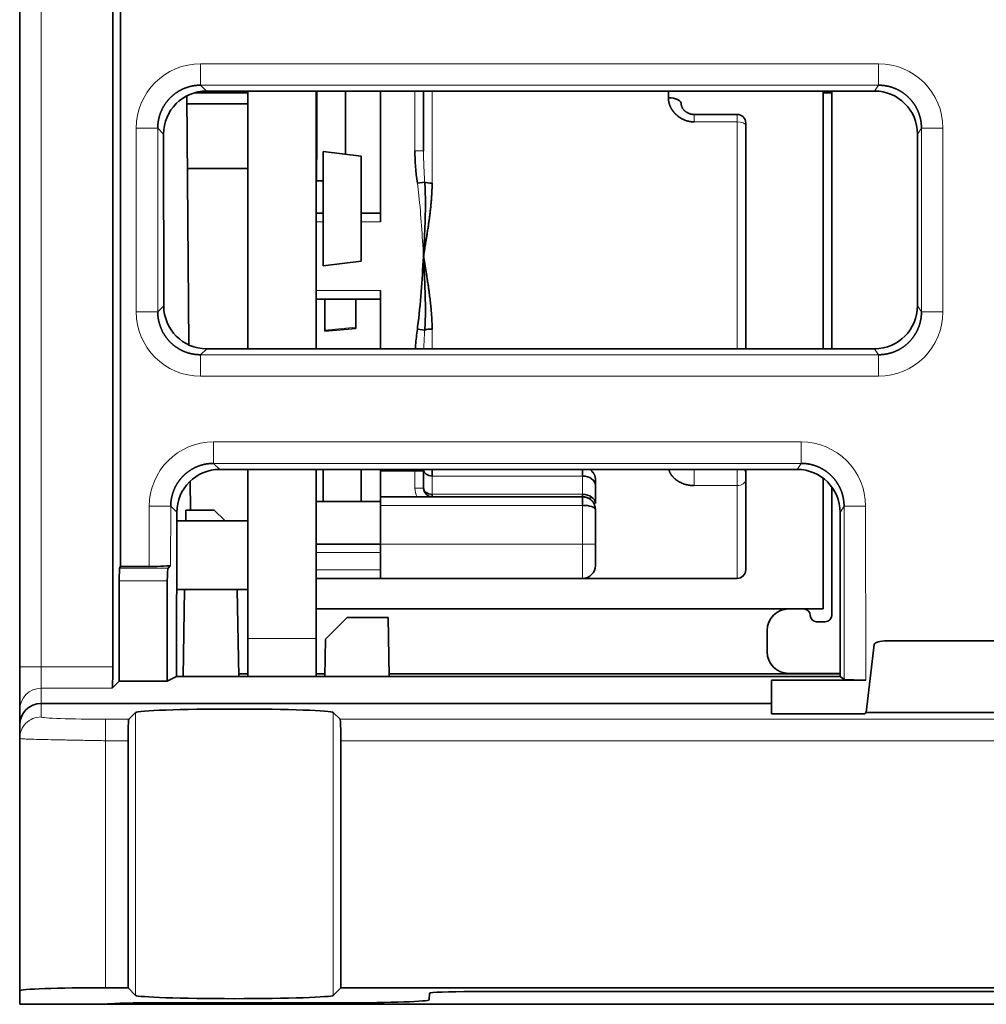
# Model space of a CAD drawing. Units: millimetres. Extents: x 148 to 824, y 28 to 576.
# Drawn here: x 357 to 380, y 448 to 471 of the extents above; entities that cross this region are included whole.
import ezdxf

# ---------------------------------------------------------------- set-up
doc = ezdxf.new("R2010")
doc.units = ezdxf.units.MM
doc.layers.add('1', color=7, linetype='Continuous', true_color=0xffffff)

msp = doc.modelspace()

# ---------------------------------------------------------------- linework, layer by layer
at = {"layer": '1', "color": 18, "linetype": 'Continuous', "lineweight": 35}
for p, q in [((357.38, 455.691), (357.38, 497.768)), ((359.546, 455.691), (359.546, 497.768)), ((359.724, 458.026), (359.724, 489.291)), ((362.69, 469.046), (361.445, 469.046)), ((361.729, 469.087), (377.28, 469.087)), ((362.69, 469.087), (362.69, 463.092)), ((364.28, 469.087), (364.28, 463.092)), ((364.3, 469.087), (364.3, 467.497)), ((364.96, 467.614), (364.96, 469.087)), ((365.78, 469.087), (365.78, 466.047)), ((366.78, 469.087), (366.78, 467.697)), ((372.48, 468.932), (372.48, 469.087)), ((376.08, 463.092), (376.08, 469.087)), ((376.28, 469.046), (376.08, 469.046)), ((376.28, 463.092), (376.28, 469.087)), ((361.318, 463.181), (361.268, 468.974)), ((362.69, 468.787), (361.269, 468.787)), ((374.08, 468.544), (373.08, 468.544)), ((374.28, 468.286), (374.28, 468.344)), ((360.733, 464.09), (360.731, 468.088)), ((374.28, 463.092), (374.28, 468.286)), ((378.279, 468.087), (378.278, 464.091)), ((364.445, 467.678), (364.445, 465.017)), ((365.328, 467.569), (364.445, 467.678)), ((364.285, 467.497), (364.285, 467.002)), ((364.3, 467.497), (364.285, 467.497)), ((365.328, 465.126), (365.328, 467.569)), ((361.282, 467.287), (362.69, 467.287)), ((364.285, 467.002), (364.445, 467.002)), ((366.636, 466.944), (366.808, 466.968)), ((364.445, 466.247), (364.28, 466.247)), ((365.78, 466.247), (365.328, 466.247)), ((364.445, 465.017), (365.328, 465.126)), ((366.782, 465.287), (366.786, 465.287)), ((365.78, 464.447), (365.78, 463.091)), ((364.28, 464.247), (365.78, 464.247)), ((364.48, 464.247), (364.48, 463.527)), ((365.202, 463.591), (365.202, 464.247)), ((364.48, 463.497), (365.202, 463.561)), ((366.808, 463.527), (366.636, 463.55)), ((377.279, 463.091), (361.732, 463.091)), ((362.035, 460.283), (375.477, 460.283)), ((362.69, 460.283), (362.69, 456.347)), ((364.28, 460.283), (364.28, 456.347)), ((364.445, 460.283), (364.445, 459.537)), ((365.328, 459.537), (365.328, 460.283)), ((365.78, 460.283), (365.78, 460.247)), ((365.78, 460.247), (365.78, 459.647)), ((366.58, 460.247), (365.78, 460.247)), ((366.58, 460.283), (366.58, 460.247)), ((366.78, 460.247), (366.58, 460.247)), ((366.78, 460.283), (366.78, 460.247)), ((366.78, 460.247), (366.78, 459.847)), ((366.98, 460.283), (366.98, 460.129)), ((370.48, 460.129), (370.48, 460.283)), ((370.78, 460.066), (370.78, 459.913)), ((374.28, 460.202), (374.28, 460.283)), ((374.28, 460.049), (374.28, 460.203)), ((376.08, 457.037), (376.08, 460.08)), ((361.352, 459.337), (361.346, 460.007)), ((370.78, 459.488), (370.78, 459.913)), ((374.28, 457.947), (374.28, 460.049)), ((376.28, 456.887), (376.28, 459.878)), ((365.78, 459.647), (365.78, 459.447)), ((365.78, 459.647), (370.48, 459.647)), ((366.98, 459.704), (366.98, 459.647)), ((370.48, 459.647), (370.48, 459.704)), ((370.48, 459.647), (370.48, 459.447)), ((365.78, 459.537), (364.28, 459.537)), ((365.78, 459.447), (365.78, 458.547)), ((361.033, 455.466), (361.037, 459.285)), ((361.249, 459.337), (361.245, 459.087)), ((361.91, 459.337), (361.249, 459.337)), ((362.164, 459.087), (361.91, 459.337)), ((370.78, 458.547), (370.78, 459.347)), ((376.475, 459.284), (376.478, 455.466)), ((362.689, 459.087), (361.036, 459.087)), ((365.78, 458.547), (364.28, 458.547)), ((365.78, 457.747), (365.78, 458.547)), ((370.78, 458.047), (370.78, 458.547)), ((359.724, 458.026), (359.706, 457.989)), ((360.394, 458.026), (359.724, 458.026)), ((360.893, 458.051), (360.832, 457.989)), ((359.698, 455.356), (359.698, 457.69)), ((360.813, 455.356), (360.816, 457.69)), ((364.28, 457.747), (365.78, 457.747)), ((365.78, 457.747), (370.48, 457.747)), ((370.48, 457.747), (374.08, 457.747)), ((361.035, 457.487), (362.689, 457.487)), ((361.217, 457.487), (361.182, 455.466)), ((362.477, 455.466), (362.442, 457.487)), ((364.28, 457.037), (375.28, 457.037)), ((375.63, 457.037), (375.28, 457.037)), ((375.63, 457.037), (376.08, 457.037)), ((365.006, 456.837), (364.497, 456.337)), ((365.953, 456.837), (365.006, 456.837)), ((365.977, 455.466), (365.953, 456.837)), ((376.13, 456.737), (375.93, 456.737)), ((374.78, 456.537), (374.78, 456.037)), ((362.69, 456.347), (362.69, 455.466)), ((364.28, 456.347), (364.28, 455.466)), ((364.497, 456.337), (364.482, 455.466)), ((377.08, 454.628), (377.267, 456.209)), ((377.567, 456.296), (382.192, 456.296)), ((357.38, 455.691), (357.38, 454.691)), ((362.69, 455.525), (362.477, 455.525)), ((364.483, 455.525), (364.28, 455.525)), ((376.477, 455.525), (365.976, 455.525)), ((376.478, 455.537), (375.28, 455.537)), ((359.533, 455.191), (359.698, 455.356)), ((360.813, 455.356), (359.698, 455.356)), ((360.813, 455.356), (361.033, 455.466)), ((376.478, 455.466), (361.033, 455.466)), ((374.88, 455.382), (377.072, 455.382)), ((374.88, 454.837), (374.88, 455.382)), ((376.478, 455.466), (376.573, 455.394)), ((357.88, 454.837), (374.88, 454.837)), ((374.877, 454.593), (374.88, 454.837)), ((357.38, 454.338), (357.38, 454.691)), ((359.92, 454.47), (360.079, 454.63)), ((364.679, 454.63), (364.838, 454.47)), ((377.045, 454.593), (374.877, 454.593)), ((377.08, 454.628), (377.045, 454.593)), ((377.08, 454.628), (382.68, 454.628)), ((357.38, 454.023), (357.38, 454.338)), ((357.38, 454.023), (357.38, 448.152)), ((359.903, 448.222), (359.903, 453.97)), ((364.855, 453.97), (364.855, 448.222)), ((357.38, 447.837), (357.38, 448.152)), ((359.38, 448.222), (359.903, 448.222)), ((359.903, 448.222), (360.079, 448.045)), ((364.679, 448.045), (364.855, 448.222)), ((364.855, 448.222), (394.904, 448.222)), ((366.919, 448.098), (366.911, 447.941)), ((391.839, 448.133), (367.92, 448.133)), ((357.38, 447.837), (359.406, 447.837)), ((360.404, 447.837), (359.406, 447.837)), ((360.404, 447.837), (399.355, 447.837)), ((360.404, 447.836), (364.909, 447.836)), ((364.91, 447.871), (360.406, 447.871))]:
    msp.add_line(p, q, dxfattribs=at)
at = {"layer": '1', "color": 8, "linetype": 'Continuous', "lineweight": 18}
for p, q in [((357.88, 497.768), (357.88, 455.691)), ((361.592, 469.723), (377.372, 469.723)), ((361.592, 469.723), (361.592, 469.224)), ((377.372, 469.723), (377.372, 469.224)), ((361.592, 469.224), (361.729, 469.087)), ((377.372, 469.224), (361.592, 469.224)), ((366.58, 467.697), (366.58, 469.087)), ((366.98, 469.087), (366.98, 466.946)), ((377.28, 469.087), (377.372, 469.224)), ((373.08, 468.544), (373.08, 468.369)), ((374.08, 468.369), (374.08, 468.544)), ((374.08, 468.369), (373.08, 468.369)), ((374.08, 463.092), (374.08, 468.369)), ((360.094, 463.95), (360.094, 468.225)), ((360.094, 468.225), (360.593, 468.225)), ((360.731, 468.088), (360.593, 468.225)), ((360.593, 468.225), (360.593, 463.95)), ((378.37, 468.224), (378.279, 468.087)), ((378.37, 463.952), (378.37, 468.224)), ((378.37, 468.224), (378.87, 468.224)), ((378.87, 468.224), (378.87, 463.952)), ((366.78, 467.697), (366.58, 467.697)), ((364.445, 466.047), (364.28, 466.047)), ((365.78, 466.047), (365.328, 466.047)), ((364.28, 464.447), (365.78, 464.447)), ((360.593, 463.95), (360.733, 464.09)), ((378.278, 464.091), (378.37, 463.952)), ((360.094, 463.95), (360.593, 463.95)), ((378.37, 463.952), (378.87, 463.952)), ((365.202, 463.591), (364.48, 463.527)), ((366.98, 463.549), (366.98, 463.091)), ((361.732, 463.091), (361.592, 462.952)), ((377.372, 462.952), (377.279, 463.091)), ((361.592, 462.952), (377.372, 462.952)), ((361.592, 462.952), (361.592, 462.452)), ((377.372, 462.952), (377.372, 462.452)), ((377.372, 462.452), (361.592, 462.452)), ((361.894, 460.923), (375.571, 460.923)), ((361.894, 460.424), (361.894, 460.923)), ((375.571, 460.424), (375.571, 460.923)), ((361.894, 460.424), (362.035, 460.283)), ((375.571, 460.424), (361.894, 460.424)), ((375.477, 460.283), (375.571, 460.424)), ((366.58, 459.847), (366.58, 460.247)), ((370.48, 460.129), (366.98, 460.129)), ((366.98, 460.129), (366.98, 459.704)), ((370.48, 459.704), (370.48, 460.129)), ((373.08, 459.907), (373.08, 460.283)), ((374.08, 459.907), (374.08, 460.283)), ((366.78, 459.847), (366.58, 459.847)), ((374.08, 459.907), (373.08, 459.907)), ((374.08, 457.747), (374.08, 459.907)), ((366.98, 459.704), (370.48, 459.704)), ((360.394, 458.026), (360.396, 459.427)), ((360.895, 459.427), (360.396, 459.427)), ((360.895, 459.427), (360.893, 458.051)), ((361.037, 459.285), (360.895, 459.427)), ((370.48, 459.447), (365.78, 459.447)), ((370.48, 458.547), (370.48, 459.447)), ((376.569, 459.425), (376.475, 459.284)), ((376.573, 455.394), (376.569, 459.425)), ((376.569, 459.425), (377.069, 459.425)), ((377.069, 459.425), (377.072, 455.382)), ((365.78, 458.547), (370.48, 458.547)), ((370.48, 457.747), (370.48, 458.547)), ((370.78, 458.547), (370.48, 458.547)), ((365.78, 458.347), (364.28, 458.347)), ((359.706, 457.989), (360.832, 457.989)), ((364.28, 457.947), (365.78, 457.947)), ((360.816, 457.69), (359.698, 457.69)), ((364.28, 456.347), (362.69, 456.347)), ((357.88, 455.691), (357.38, 455.691)), ((357.88, 455.691), (359.546, 455.691)), ((357.88, 455.691), (357.88, 455.191)), ((359.533, 455.191), (357.88, 455.191)), ((357.88, 455.191), (357.88, 454.837)), ((357.88, 454.837), (357.88, 454.522)), ((360.079, 448.045), (360.079, 454.63)), ((364.679, 448.045), (364.679, 454.63)), ((359.38, 454.47), (359.38, 453.97)), ((359.38, 454.47), (359.92, 454.47)), ((364.838, 454.47), (394.921, 454.47)), ((359.903, 453.97), (359.38, 453.97)), ((359.38, 448.222), (359.38, 453.97)), ((394.904, 453.97), (364.855, 453.97)), ((360.406, 447.871), (360.404, 447.837))]:
    msp.add_line(p, q, dxfattribs=at)
at = {"layer": '1', "color": 18, "linetype": 'Continuous', "lineweight": 35}
for centre, radius, start, end in [((374.08, 468.344), 0.2, 0, 90), ((366.98, 459.847), 0.2, 180, 270), ((370.48, 458.047), 0.3, 270, 0), ((374.08, 457.947), 0.2, 270, 0), ((375.28, 456.537), 0.5, 90, 180), ((375.63, 456.887), 0.15, 0, 90), ((375.93, 456.887), 0.15, 180, 270), ((376.13, 456.887), 0.15, 270, 0), ((375.28, 456.037), 0.5, 180, 270)]:
    msp.add_arc(centre, radius, start, end, dxfattribs=at)
at = {"layer": '1', "color": 8, "linetype": 'Continuous', "lineweight": 18}
msp.add_arc((366.98, 459.847), 0.4, 180, 210, dxfattribs=at)
for centre, major_axis, ratio, start_param, end_param in [((361.596, 468.221), (-1.064, 1.064), 0.997265, 5.499157, 7.067214), ((377.369, 468.221), (-0.833, -1.251), 0.998023, 2.159478, 3.728448), ((374.08, 468.286), (-0.2, 0), 0.416247, 3.141593, 4.712389), ((361.596, 463.954), (-1.064, -1.064), 0.997265, 5.499157, 7.067214), ((377.369, 463.954), (-0.833, 1.251), 0.998023, 2.554737, 4.123707), ((361.898, 459.421), (-1.063, 1.064), 0.997269, 5.500012, 7.066702), ((375.568, 459.421), (-0.832, -1.252), 0.998026, 2.159124, 3.727184), ((374.08, 460.049), (-0.2, 0), 0.712052, 1.570796, 3.141593), ((357.88, 454.691), (-0.5, 0), 0.999657, 4.712389, 6.283185), ((357.88, 454.023), (0.5, 0), 0.999391, 1.570796, 3.141593)]:
    msp.add_ellipse(centre, major_axis=major_axis, ratio=ratio, start_param=start_param, end_param=end_param, dxfattribs=at)
at = {"layer": '1', "color": 18, "linetype": 'Continuous', "lineweight": 35}
for centre, major_axis, ratio, start_param, end_param in [((361.732, 468.085), (-0.657, 0.758), 0.996776, 5.570248, 7.138306), ((377.278, 468.085), (0.503, 0.867), 0.997548, 5.238828, 6.807797), ((372.48, 468.784), (0.3, 0), 0.491219, 0, 1.570796), ((370.685, 461.18, 0), (3.718, -7.592), 0.229174, 3.578832, 3.745652), ((366.98, 466.991), (0.2, 0), 0.226436, 3.680657, 4.712389), ((361.734, 464.092), (0.775, 0.635), 0.997676, 2.456432, 4.024492), ((377.277, 464.092), (-0.635, 0.775), 0.998449, 2.455956, 4.024931), ((364.478, 463.527), (-0.0013, 0.0299), 0.043496, 3.141205, 4.710881), ((365.2, 463.591), (0.0026, -0.0299), 0.086827, 0, 1.5632), ((366.98, 463.504), (-0.2, 0), 0.226436, 4.712389, 5.744121), ((362.038, 459.281), (-0.657, 0.758), 0.996781, 5.571086, 7.137776), ((366.98, 460.273), (0.2, 0), 0.646062, 3.064185, 3.141593), ((366.98, 460.273), (-0.2, 0), 0.71934, 0, 1.570796), ((370.48, 459.913), (0.3, 0), 0.71934, 0, 1.570796), ((374.08, 460.203), (0.2, 0), 0.819152, 0, 0.511343), ((375.475, 459.281), (0.502, 0.868), 0.997551, 5.238558, 6.806619), ((366.98, 459.847), (0.2, 0), 0.71934, 3.141593, 4.712389), ((370.48, 459.488), (-0.3, 0), 0.71934, 3.141593, 4.712389), ((360.394, 458.052), (0.5, 0), 0.052408, 4.712317, 6.230771), ((359.706, 457.69), (0, 0.3), 0.026186, 0.05236, 1.570796), ((360.832, 457.69), (0, 0.3), 0.05239, 0.052432, 1.570868), ((377.567, 456.206), (0.3, 0), 0.298212, 1.570245, 3.106149), ((359.533, 455.691), (0, 0.5), 0.026186, 3.167773, 4.712389), ((377.072, 455.395), (-0.5, 0), 0.026186, 0.034883, 1.57082), ((357.88, 454.338), (-0.5, 0), 0.999543, 4.712389, 6.283185), ((362.379, 454.627), (-2.301, 0), 0.034921, 3.176498, 6.248279), ((359.92, 453.97), (0, 0.5), 0.034921, 0.034907, 1.570796), ((364.838, 453.97), (0, 0.5), 0.034921, 4.712389, 6.248279), ((359.38, 448.152), (-2, 0), 0.034921, 4.712389, 6.283185), ((362.379, 448.048), (-2.301, 0), 0.034921, 0.034907, 3.106686), ((364.909, 447.941), (-2.003, 0), 0.034857, 1.57171, 3.139767), ((367.921, 448.098), (-1.001, 0), 0.034857, 4.713302, 6.28136), ((360.407, 447.836), (-1.001, 0), 0.034857, 4.713302, 6.256557), ((364.907, 447.906), (-2.003, 0), 0.034857, 1.57171, 1.733661)]:
    msp.add_ellipse(centre, major_axis=major_axis, ratio=ratio, start_param=start_param, end_param=end_param, dxfattribs=at)
for points, knots in [([(361.592, 469.224), (361.586, 469.224), (361.575, 469.224), (361.559, 469.223), (361.543, 469.223), (361.526, 469.222), (361.51, 469.221), (361.494, 469.219), (361.477, 469.217), (361.461, 469.215), (361.445, 469.213), (361.429, 469.211), (361.413, 469.208), (361.397, 469.205), (361.381, 469.202), (361.365, 469.198), (361.349, 469.194), (361.333, 469.19), (361.317, 469.186), (361.301, 469.181), (361.286, 469.176), (361.27, 469.171), (361.255, 469.166), (361.24, 469.16), (361.224, 469.154), (361.209, 469.148), (361.194, 469.142), (361.179, 469.135), (361.164, 469.128), (361.15, 469.121), (361.135, 469.114), (361.12, 469.106), (361.106, 469.099), (361.092, 469.091), (361.078, 469.082), (361.064, 469.074), (361.05, 469.065), (361.036, 469.056), (361.023, 469.047), (361.009, 469.038), (360.996, 469.028), (360.983, 469.018), (360.97, 469.008), (360.958, 468.998), (360.945, 468.987), (360.933, 468.977), (360.921, 468.966), (360.908, 468.955), (360.897, 468.943), (360.885, 468.932), (360.874, 468.92), (360.862, 468.909), (360.851, 468.896), (360.84, 468.884), (360.83, 468.872), (360.819, 468.859), (360.809, 468.847), (360.799, 468.834), (360.789, 468.821), (360.779, 468.808), (360.77, 468.794), (360.761, 468.781), (360.752, 468.767), (360.743, 468.753), (360.735, 468.739), (360.726, 468.725), (360.718, 468.711), (360.711, 468.697), (360.703, 468.682), (360.696, 468.667), (360.689, 468.653), (360.682, 468.638), (360.675, 468.623), (360.669, 468.608), (360.663, 468.593), (360.657, 468.578), (360.651, 468.562), (360.646, 468.547), (360.641, 468.531), (360.636, 468.516), (360.631, 468.5), (360.627, 468.484), (360.623, 468.468), (360.619, 468.452), (360.615, 468.436), (360.612, 468.42), (360.609, 468.404), (360.606, 468.388), (360.604, 468.372), (360.602, 468.356), (360.6, 468.34), (360.598, 468.323), (360.596, 468.307), (360.595, 468.291), (360.594, 468.274), (360.594, 468.258), (360.593, 468.242), (360.593, 468.231), (360.593, 468.225)], [0, 0, 0, 0, 0.010437, 0.020873, 0.031308, 0.041742, 0.052174, 0.062605, 0.073035, 0.083464, 0.093891, 0.104318, 0.114744, 0.125168, 0.135592, 0.146014, 0.156436, 0.166856, 0.177276, 0.187695, 0.198113, 0.208531, 0.218947, 0.229363, 0.239778, 0.250192, 0.260606, 0.271019, 0.281431, 0.291843, 0.302254, 0.312665, 0.323075, 0.333485, 0.343895, 0.354303, 0.364712, 0.37512, 0.385528, 0.395935, 0.406343, 0.41675, 0.427156, 0.437563, 0.447969, 0.458376, 0.468782, 0.479188, 0.489594, 0.5, 0.510406, 0.520812, 0.531218, 0.541624, 0.552031, 0.562437, 0.572844, 0.58325, 0.593657, 0.604065, 0.614472, 0.62488, 0.635288, 0.645697, 0.656105, 0.666515, 0.676925, 0.687335, 0.697746, 0.708157, 0.718569, 0.728981, 0.739394, 0.749808, 0.760222, 0.770637, 0.781053, 0.791469, 0.801887, 0.812305, 0.822724, 0.833144, 0.843564, 0.853986, 0.864408, 0.874832, 0.885256, 0.895682, 0.906109, 0.916536, 0.926965, 0.937395, 0.947826, 0.958258, 0.968692, 0.979127, 0.989563, 1, 1, 1, 1]), ([(372.48, 469.087), (372.48, 469.086), (372.48, 469.078), (372.48, 469.07), (372.48, 469.063)], [0, 0, 0, 0, 0.131094, 1, 1, 1, 1]), ([(378.37, 468.224), (378.37, 468.229), (378.37, 468.239), (378.37, 468.255), (378.369, 468.27), (378.368, 468.286), (378.367, 468.301), (378.366, 468.316), (378.365, 468.332), (378.363, 468.347), (378.361, 468.362), (378.359, 468.377), (378.356, 468.393), (378.353, 468.408), (378.351, 468.423), (378.347, 468.438), (378.344, 468.453), (378.34, 468.467), (378.337, 468.482), (378.333, 468.497), (378.328, 468.511), (378.324, 468.526), (378.319, 468.54), (378.314, 468.555), (378.309, 468.569), (378.304, 468.583), (378.298, 468.597), (378.293, 468.611), (378.287, 468.625), (378.281, 468.639), (378.274, 468.653), (378.268, 468.666), (378.261, 468.68), (378.254, 468.693), (378.247, 468.706), (378.24, 468.719), (378.232, 468.732), (378.225, 468.745), (378.217, 468.758), (378.209, 468.77), (378.201, 468.783), (378.192, 468.795), (378.184, 468.807), (378.175, 468.819), (378.166, 468.831), (378.157, 468.843), (378.148, 468.854), (378.138, 468.866), (378.129, 468.877), (378.119, 468.888), (378.109, 468.899), (378.099, 468.91), (378.089, 468.92), (378.079, 468.931), (378.068, 468.941), (378.058, 468.951), (378.047, 468.961), (378.036, 468.971), (378.025, 468.981), (378.014, 468.99), (378.003, 469), (377.991, 469.009), (377.98, 469.018), (377.968, 469.026), (377.957, 469.035), (377.945, 469.043), (377.933, 469.052), (377.921, 469.06), (377.909, 469.068), (377.896, 469.075), (377.884, 469.083), (377.872, 469.09), (377.859, 469.097), (377.846, 469.104), (377.834, 469.111), (377.821, 469.117), (377.808, 469.124), (377.795, 469.13), (377.782, 469.136), (377.769, 469.142), (377.756, 469.147), (377.743, 469.153), (377.729, 469.158), (377.716, 469.163), (377.703, 469.168), (377.689, 469.172), (377.676, 469.177), (377.662, 469.181), (377.649, 469.185), (377.635, 469.189), (377.621, 469.192), (377.608, 469.196), (377.594, 469.199), (377.58, 469.202), (377.566, 469.205), (377.552, 469.208), (377.539, 469.21), (377.525, 469.212), (377.511, 469.214), (377.497, 469.216), (377.483, 469.218), (377.469, 469.219), (377.455, 469.22), (377.441, 469.221), (377.427, 469.222), (377.413, 469.223), (377.4, 469.223), (377.386, 469.224), (377.376, 469.224), (377.372, 469.224)], [0, 0, 0, 0, 0.009873, 0.019736, 0.029589, 0.039431, 0.049262, 0.059084, 0.068895, 0.078696, 0.088486, 0.098266, 0.108036, 0.117795, 0.127545, 0.137284, 0.147012, 0.156731, 0.166439, 0.176137, 0.185825, 0.195503, 0.20517, 0.214828, 0.224475, 0.234112, 0.243739, 0.253356, 0.262963, 0.272559, 0.282146, 0.291722, 0.301289, 0.310845, 0.320392, 0.329928, 0.339455, 0.348971, 0.358478, 0.367974, 0.377461, 0.386938, 0.396405, 0.405862, 0.415309, 0.424746, 0.434173, 0.44359, 0.452998, 0.462396, 0.471784, 0.481162, 0.49053, 0.499889, 0.509238, 0.518577, 0.527907, 0.537226, 0.546536, 0.555837, 0.565127, 0.574408, 0.58368, 0.592942, 0.602194, 0.611436, 0.620669, 0.629893, 0.639107, 0.648311, 0.657506, 0.666691, 0.675867, 0.685033, 0.69419, 0.703338, 0.712476, 0.721604, 0.730723, 0.739833, 0.748933, 0.758024, 0.767106, 0.776178, 0.785242, 0.794295, 0.80334, 0.812375, 0.821401, 0.830417, 0.839425, 0.848423, 0.857412, 0.866392, 0.875363, 0.884324, 0.893277, 0.90222, 0.911155, 0.92008, 0.928996, 0.937903, 0.946801, 0.95569, 0.96457, 0.973441, 0.982303, 0.991156, 1, 1, 1, 1]), ([(372.48, 468.932), (372.48, 468.928), (372.48, 468.921), (372.48, 468.91), (372.481, 468.899), (372.482, 468.888), (372.483, 468.877), (372.484, 468.866), (372.486, 468.855), (372.487, 468.844), (372.49, 468.834), (372.492, 468.823), (372.494, 468.813), (372.497, 468.802), (372.5, 468.792), (372.503, 468.781), (372.507, 468.771), (372.51, 468.761), (372.514, 468.751), (372.518, 468.741), (372.522, 468.731), (372.527, 468.721), (372.532, 468.711), (372.536, 468.701), (372.542, 468.691), (372.547, 468.682), (372.552, 468.672), (372.558, 468.663), (372.564, 468.654), (372.57, 468.645), (372.576, 468.636), (372.582, 468.627), (372.589, 468.618), (372.596, 468.609), (372.603, 468.6), (372.61, 468.592), (372.617, 468.584), (372.624, 468.575), (372.632, 468.567), (372.64, 468.559), (372.647, 468.552), (372.656, 468.543), (372.668, 468.532), (372.685, 468.517), (372.711, 468.495), (372.746, 468.47), (372.792, 468.442), (372.833, 468.422), (372.863, 468.41), (372.88, 468.404), (372.897, 468.398), (372.915, 468.392), (372.933, 468.387), (372.952, 468.383), (372.972, 468.379), (372.992, 468.376), (373.013, 468.373), (373.035, 468.371), (373.057, 468.369), (373.072, 468.369), (373.08, 468.369)], [0, 0, 0, 0, 0.013119, 0.026192, 0.039221, 0.052207, 0.065153, 0.07806, 0.09093, 0.103765, 0.116566, 0.129335, 0.142074, 0.154783, 0.167463, 0.180116, 0.192744, 0.205346, 0.217924, 0.230479, 0.243012, 0.255522, 0.268012, 0.280481, 0.292931, 0.305361, 0.317772, 0.330165, 0.34254, 0.354898, 0.367239, 0.379563, 0.39187, 0.404161, 0.416436, 0.428696, 0.44094, 0.453169, 0.465384, 0.477584, 0.489769, 0.501941, 0.517132, 0.542867, 0.579108, 0.625819, 0.682996, 0.750717, 0.768879, 0.787479, 0.806523, 0.826022, 0.845984, 0.866421, 0.887349, 0.908782, 0.930741, 0.953246, 0.976323, 1, 1, 1, 1]), ([(373.08, 468.544), (373.068, 468.544), (373.047, 468.545), (373.017, 468.55), (372.991, 468.556), (372.965, 468.564), (372.942, 468.574), (372.922, 468.584), (372.905, 468.593), (372.892, 468.601), (372.88, 468.61), (372.867, 468.619), (372.855, 468.631), (372.841, 468.644), (372.828, 468.659), (372.815, 468.676), (372.805, 468.693), (372.798, 468.706), (372.794, 468.716), (372.791, 468.724), (372.788, 468.732), (372.786, 468.739), (372.785, 468.744), (372.784, 468.748), (372.782, 468.754), (372.781, 468.763), (372.78, 468.775), (372.779, 468.785), (372.779, 468.791)], [0, 0, 0, 0, 0.064381, 0.123314, 0.176829, 0.224935, 0.280672, 0.32686, 0.363569, 0.395616, 0.426349, 0.461327, 0.500472, 0.542036, 0.595291, 0.650218, 0.705713, 0.757218, 0.779291, 0.803745, 0.832551, 0.857301, 0.874112, 0.883155, 0.89689, 0.922615, 0.956931, 1, 1, 1, 1]), ([(366.98, 466.946), (366.98, 466.936), (366.98, 466.917), (366.979, 466.888), (366.979, 466.858), (366.978, 466.828), (366.977, 466.797), (366.975, 466.765), (366.974, 466.733), (366.972, 466.701), (366.97, 466.667), (366.968, 466.634), (366.965, 466.599), (366.963, 466.564), (366.96, 466.529), (366.957, 466.492), (366.953, 466.456), (366.95, 466.418), (366.946, 466.38), (366.942, 466.342), (366.937, 466.303), (366.933, 466.263), (366.928, 466.223), (366.923, 466.182), (366.918, 466.14), (366.91, 466.08), (366.899, 466), (366.884, 465.897), (366.867, 465.787), (366.854, 465.7), (366.843, 465.635), (366.836, 465.591), (366.828, 465.539), (366.818, 465.478), (366.806, 465.408), (366.793, 465.331), (366.784, 465.276), (366.78, 465.247)], [0, 0, 0, 0, 0.016979, 0.034287, 0.051927, 0.069899, 0.088203, 0.106841, 0.125813, 0.145121, 0.164764, 0.184744, 0.205061, 0.225716, 0.24671, 0.268043, 0.289715, 0.311727, 0.33408, 0.356774, 0.37981, 0.403187, 0.426907, 0.450969, 0.475374, 0.500123, 0.556697, 0.61723, 0.681725, 0.750185, 0.770963, 0.796711, 0.827429, 0.863116, 0.903774, 0.949402, 1, 1, 1, 1]), ([(366.636, 463.55), (366.639, 463.567), (366.641, 463.584), (366.714, 464.142), (366.742, 464.686), (366.779, 465.236), (366.779, 465.242), (366.78, 465.247)], [0, 0, 0, 0, 0.030188, 0.030188, 0.989835, 0.989835, 1, 1, 1, 1]), ([(366.78, 465.247), (366.782, 465.262), (366.786, 465.287), (366.79, 465.312), (366.792, 465.322)], [0, 0, 0, 0, 0.589828, 1, 1, 1, 1]), ([(366.78, 465.247), (366.787, 465.103), (366.794, 464.958), (366.807, 464.667), (366.813, 464.521), (366.822, 464.233), (366.825, 464.09), (366.823, 463.878), (366.822, 463.808), (366.817, 463.667), (366.813, 463.597), (366.808, 463.527)], [0, 0, 0, 0, 0.25, 0.25, 0.5, 0.5, 0.75, 0.75, 0.875, 0.875, 1, 1, 1, 1]), ([(366.78, 465.247), (366.782, 465.233), (366.787, 465.204), (366.794, 465.162), (366.8, 465.122), (366.807, 465.084), (366.812, 465.049), (366.818, 465.015), (366.823, 464.984), (366.828, 464.954), (366.832, 464.927), (366.836, 464.902), (366.84, 464.879), (366.844, 464.858), (366.847, 464.839), (366.855, 464.789), (366.867, 464.708), (366.884, 464.598), (366.899, 464.495), (366.911, 464.403), (366.922, 464.32), (366.931, 464.245), (366.94, 464.171), (366.947, 464.1), (366.954, 464.031), (366.96, 463.964), (366.965, 463.899), (366.97, 463.836), (366.973, 463.774), (366.976, 463.715), (366.978, 463.658), (366.979, 463.603), (366.98, 463.567), (366.98, 463.549)], [0, 0, 0, 0, 0.025915, 0.050589, 0.074021, 0.096211, 0.11716, 0.136866, 0.155331, 0.172554, 0.188535, 0.203275, 0.216773, 0.229029, 0.240043, 0.249816, 0.318256, 0.382744, 0.443284, 0.499878, 0.545297, 0.589548, 0.632631, 0.67455, 0.715309, 0.754908, 0.793353, 0.830647, 0.866793, 0.901797, 0.935662, 0.968394, 1, 1, 1, 1]), ([(360.593, 463.95), (360.593, 463.945), (360.593, 463.934), (360.594, 463.918), (360.594, 463.901), (360.595, 463.885), (360.596, 463.869), (360.598, 463.852), (360.6, 463.836), (360.602, 463.82), (360.604, 463.803), (360.606, 463.787), (360.609, 463.771), (360.612, 463.755), (360.615, 463.739), (360.619, 463.723), (360.623, 463.707), (360.627, 463.691), (360.631, 463.676), (360.636, 463.66), (360.641, 463.644), (360.646, 463.629), (360.651, 463.613), (360.657, 463.598), (360.663, 463.583), (360.669, 463.568), (360.675, 463.552), (360.682, 463.538), (360.689, 463.523), (360.696, 463.508), (360.703, 463.493), (360.711, 463.479), (360.718, 463.465), (360.726, 463.45), (360.735, 463.436), (360.743, 463.422), (360.752, 463.408), (360.761, 463.395), (360.77, 463.381), (360.779, 463.368), (360.789, 463.355), (360.799, 463.342), (360.809, 463.329), (360.819, 463.316), (360.83, 463.304), (360.84, 463.291), (360.851, 463.279), (360.862, 463.267), (360.874, 463.255), (360.885, 463.243), (360.897, 463.232), (360.908, 463.221), (360.921, 463.21), (360.933, 463.199), (360.945, 463.188), (360.958, 463.178), (360.97, 463.167), (360.983, 463.157), (360.996, 463.148), (361.009, 463.138), (361.023, 463.129), (361.036, 463.119), (361.05, 463.11), (361.064, 463.102), (361.078, 463.093), (361.092, 463.085), (361.106, 463.077), (361.12, 463.069), (361.135, 463.061), (361.15, 463.054), (361.164, 463.047), (361.179, 463.04), (361.194, 463.034), (361.209, 463.027), (361.224, 463.021), (361.24, 463.015), (361.255, 463.01), (361.27, 463.004), (361.286, 462.999), (361.301, 462.994), (361.317, 462.99), (361.333, 462.985), (361.349, 462.981), (361.365, 462.977), (361.381, 462.974), (361.397, 462.971), (361.413, 462.968), (361.429, 462.965), (361.445, 462.962), (361.461, 462.96), (361.477, 462.958), (361.494, 462.956), (361.51, 462.955), (361.526, 462.954), (361.543, 462.953), (361.559, 462.952), (361.575, 462.952), (361.586, 462.952), (361.592, 462.952)], [0, 0, 0, 0, 0.010437, 0.020873, 0.031308, 0.041742, 0.052174, 0.062605, 0.073035, 0.083464, 0.093891, 0.104318, 0.114744, 0.125168, 0.135592, 0.146014, 0.156436, 0.166856, 0.177276, 0.187695, 0.198113, 0.208531, 0.218947, 0.229363, 0.239778, 0.250192, 0.260606, 0.271019, 0.281431, 0.291843, 0.302254, 0.312665, 0.323075, 0.333485, 0.343895, 0.354303, 0.364712, 0.37512, 0.385528, 0.395935, 0.406343, 0.41675, 0.427156, 0.437563, 0.447969, 0.458376, 0.468782, 0.479188, 0.489594, 0.5, 0.510406, 0.520812, 0.531218, 0.541624, 0.552031, 0.562437, 0.572844, 0.58325, 0.593657, 0.604065, 0.614472, 0.62488, 0.635288, 0.645697, 0.656105, 0.666515, 0.676925, 0.687335, 0.697746, 0.708157, 0.718569, 0.728981, 0.739394, 0.749808, 0.760222, 0.770637, 0.781053, 0.791469, 0.801887, 0.812305, 0.822724, 0.833144, 0.843564, 0.853986, 0.864408, 0.874832, 0.885256, 0.895682, 0.906109, 0.916536, 0.926965, 0.937395, 0.947826, 0.958258, 0.968692, 0.979127, 0.989563, 1, 1, 1, 1]), ([(377.372, 462.952), (377.377, 462.952), (377.387, 462.952), (377.403, 462.952), (377.418, 462.953), (377.434, 462.953), (377.449, 462.955), (377.465, 462.956), (377.48, 462.957), (377.496, 462.959), (377.511, 462.961), (377.527, 462.964), (377.542, 462.966), (377.558, 462.969), (377.573, 462.972), (377.588, 462.975), (377.604, 462.979), (377.619, 462.982), (377.634, 462.987), (377.649, 462.991), (377.665, 462.995), (377.68, 463), (377.695, 463.005), (377.71, 463.01), (377.725, 463.016), (377.739, 463.021), (377.754, 463.027), (377.769, 463.034), (377.783, 463.04), (377.798, 463.047), (377.812, 463.054), (377.827, 463.061), (377.841, 463.068), (377.855, 463.076), (377.869, 463.084), (377.883, 463.092), (377.897, 463.1), (377.91, 463.109), (377.924, 463.118), (377.937, 463.127), (377.95, 463.136), (377.963, 463.145), (377.976, 463.155), (377.989, 463.165), (378.002, 463.175), (378.014, 463.186), (378.027, 463.196), (378.039, 463.207), (378.051, 463.218), (378.063, 463.229), (378.075, 463.241), (378.086, 463.252), (378.098, 463.264), (378.109, 463.276), (378.12, 463.288), (378.131, 463.301), (378.141, 463.313), (378.152, 463.326), (378.162, 463.339), (378.172, 463.352), (378.182, 463.366), (378.191, 463.379), (378.2, 463.393), (378.21, 463.407), (378.219, 463.421), (378.227, 463.435), (378.236, 463.449), (378.244, 463.464), (378.252, 463.478), (378.26, 463.493), (378.267, 463.508), (378.275, 463.523), (378.282, 463.538), (378.288, 463.554), (378.295, 463.569), (378.301, 463.585), (378.307, 463.601), (378.313, 463.616), (378.318, 463.632), (378.324, 463.649), (378.329, 463.665), (378.333, 463.681), (378.338, 463.697), (378.342, 463.714), (378.346, 463.73), (378.349, 463.747), (378.353, 463.764), (378.356, 463.781), (378.359, 463.798), (378.361, 463.814), (378.363, 463.831), (378.365, 463.848), (378.367, 463.866), (378.368, 463.883), (378.369, 463.9), (378.37, 463.917), (378.37, 463.934), (378.37, 463.946), (378.37, 463.952)], [0, 0, 0, 0, 0.009858, 0.019727, 0.029608, 0.039499, 0.049402, 0.059316, 0.069241, 0.079177, 0.089125, 0.099083, 0.109054, 0.119035, 0.129028, 0.139032, 0.149048, 0.159075, 0.169113, 0.179163, 0.189224, 0.199297, 0.209382, 0.219478, 0.229585, 0.239704, 0.249835, 0.259977, 0.270131, 0.280297, 0.290474, 0.300663, 0.310864, 0.321077, 0.331301, 0.341537, 0.351785, 0.362045, 0.372316, 0.3826, 0.392895, 0.403202, 0.413521, 0.423853, 0.434196, 0.444551, 0.454918, 0.465297, 0.475688, 0.486091, 0.496507, 0.506934, 0.517374, 0.527825, 0.538289, 0.548765, 0.559253, 0.569754, 0.580267, 0.590792, 0.601329, 0.611878, 0.62244, 0.633014, 0.643601, 0.6542, 0.664811, 0.675435, 0.686071, 0.696719, 0.70738, 0.718054, 0.72874, 0.739438, 0.750149, 0.760873, 0.771609, 0.782358, 0.793119, 0.803893, 0.814679, 0.825479, 0.83629, 0.847115, 0.857952, 0.868802, 0.879665, 0.89054, 0.901429, 0.91233, 0.923243, 0.93417, 0.945109, 0.956062, 0.967027, 0.978005, 0.988996, 1, 1, 1, 1]), ([(366.589, 463.091), (366.591, 463.119), (366.593, 463.147), (366.605, 463.3), (366.619, 463.426), (366.636, 463.55)], [0, 0, 0, 0, 0.181629, 0.181629, 1, 1, 1, 1]), ([(361.894, 460.424), (361.888, 460.424), (361.877, 460.424), (361.861, 460.423), (361.845, 460.423), (361.828, 460.422), (361.812, 460.421), (361.796, 460.419), (361.78, 460.417), (361.763, 460.415), (361.747, 460.413), (361.731, 460.411), (361.715, 460.408), (361.699, 460.405), (361.683, 460.402), (361.667, 460.398), (361.651, 460.394), (361.635, 460.39), (361.619, 460.386), (361.604, 460.381), (361.588, 460.376), (361.573, 460.371), (361.557, 460.366), (361.542, 460.36), (361.527, 460.354), (361.511, 460.348), (361.496, 460.342), (361.481, 460.335), (361.467, 460.329), (361.452, 460.322), (361.437, 460.314), (361.423, 460.307), (361.408, 460.299), (361.394, 460.291), (361.38, 460.283), (361.366, 460.274), (361.352, 460.265), (361.339, 460.256), (361.325, 460.247), (361.312, 460.238), (361.299, 460.228), (361.286, 460.218), (361.273, 460.208), (361.26, 460.198), (361.248, 460.188), (361.235, 460.177), (361.223, 460.166), (361.211, 460.155), (361.199, 460.144), (361.188, 460.132), (361.176, 460.121), (361.165, 460.109), (361.154, 460.097), (361.143, 460.085), (361.132, 460.073), (361.122, 460.06), (361.111, 460.047), (361.101, 460.034), (361.092, 460.021), (361.082, 460.008), (361.073, 459.995), (361.063, 459.981), (361.054, 459.968), (361.046, 459.954), (361.037, 459.94), (361.029, 459.926), (361.021, 459.912), (361.013, 459.897), (361.005, 459.883), (360.998, 459.868), (360.991, 459.854), (360.984, 459.839), (360.978, 459.824), (360.971, 459.809), (360.965, 459.794), (360.959, 459.779), (360.954, 459.763), (360.948, 459.748), (360.943, 459.732), (360.938, 459.717), (360.934, 459.701), (360.929, 459.685), (360.925, 459.669), (360.921, 459.654), (360.918, 459.638), (360.914, 459.622), (360.911, 459.605), (360.908, 459.589), (360.906, 459.573), (360.904, 459.557), (360.902, 459.541), (360.9, 459.525), (360.898, 459.508), (360.897, 459.492), (360.896, 459.476), (360.896, 459.459), (360.895, 459.443), (360.895, 459.432), (360.895, 459.427)], [0, 0, 0, 0, 0.010437, 0.020872, 0.031307, 0.04174, 0.052171, 0.062602, 0.073031, 0.08346, 0.093887, 0.104313, 0.114738, 0.125162, 0.135585, 0.146008, 0.156429, 0.166849, 0.177269, 0.187687, 0.198105, 0.208522, 0.218938, 0.229354, 0.239768, 0.250183, 0.260596, 0.271009, 0.281421, 0.291833, 0.302244, 0.312654, 0.323064, 0.333474, 0.343883, 0.354292, 0.3647, 0.375108, 0.385516, 0.395924, 0.406331, 0.416738, 0.427144, 0.437551, 0.447957, 0.458364, 0.46877, 0.479176, 0.489582, 0.499988, 0.510394, 0.5208, 0.531206, 0.541612, 0.552019, 0.562425, 0.572832, 0.583239, 0.593646, 0.604053, 0.614461, 0.624869, 0.635277, 0.645686, 0.656095, 0.666505, 0.676915, 0.687325, 0.697736, 0.708147, 0.71856, 0.728972, 0.739385, 0.749799, 0.760214, 0.770629, 0.781045, 0.791462, 0.80188, 0.812298, 0.822717, 0.833137, 0.843558, 0.85398, 0.864403, 0.874827, 0.885252, 0.895678, 0.906105, 0.916533, 0.926962, 0.937392, 0.947824, 0.958257, 0.968691, 0.979126, 0.989562, 1, 1, 1, 1]), ([(376.569, 459.425), (376.569, 459.43), (376.569, 459.44), (376.569, 459.456), (376.568, 459.471), (376.567, 459.487), (376.566, 459.502), (376.565, 459.517), (376.563, 459.533), (376.561, 459.548), (376.559, 459.563), (376.557, 459.578), (376.555, 459.593), (376.552, 459.609), (376.549, 459.624), (376.546, 459.638), (376.543, 459.653), (376.539, 459.668), (376.535, 459.683), (376.531, 459.698), (376.527, 459.712), (376.522, 459.727), (376.518, 459.741), (376.513, 459.756), (376.508, 459.77), (376.502, 459.784), (376.497, 459.798), (376.491, 459.812), (376.485, 459.826), (376.479, 459.84), (376.473, 459.853), (376.466, 459.867), (376.46, 459.88), (376.453, 459.893), (376.445, 459.907), (376.438, 459.92), (376.431, 459.933), (376.423, 459.945), (376.415, 459.958), (376.407, 459.971), (376.399, 459.983), (376.391, 459.995), (376.382, 460.008), (376.373, 460.02), (376.364, 460.031), (376.355, 460.043), (376.346, 460.055), (376.337, 460.066), (376.327, 460.077), (376.317, 460.088), (376.308, 460.099), (376.298, 460.11), (376.287, 460.121), (376.277, 460.131), (376.267, 460.142), (376.256, 460.152), (376.245, 460.162), (376.234, 460.172), (376.223, 460.181), (376.212, 460.191), (376.201, 460.2), (376.19, 460.209), (376.178, 460.218), (376.167, 460.227), (376.155, 460.235), (376.143, 460.244), (376.131, 460.252), (376.119, 460.26), (376.107, 460.268), (376.095, 460.276), (376.082, 460.283), (376.07, 460.29), (376.058, 460.297), (376.045, 460.304), (376.032, 460.311), (376.019, 460.318), (376.007, 460.324), (375.994, 460.33), (375.981, 460.336), (375.968, 460.342), (375.954, 460.347), (375.941, 460.353), (375.928, 460.358), (375.915, 460.363), (375.901, 460.368), (375.888, 460.372), (375.874, 460.377), (375.861, 460.381), (375.847, 460.385), (375.834, 460.389), (375.82, 460.392), (375.806, 460.396), (375.792, 460.399), (375.779, 460.402), (375.765, 460.405), (375.751, 460.408), (375.737, 460.41), (375.723, 460.412), (375.709, 460.414), (375.696, 460.416), (375.682, 460.418), (375.668, 460.419), (375.654, 460.42), (375.64, 460.421), (375.626, 460.422), (375.612, 460.423), (375.598, 460.423), (375.584, 460.424), (375.575, 460.424), (375.571, 460.424)], [0, 0, 0, 0, 0.009875, 0.01974, 0.029594, 0.039438, 0.049271, 0.059094, 0.068907, 0.078709, 0.088501, 0.098282, 0.108054, 0.117815, 0.127565, 0.137306, 0.147036, 0.156755, 0.166465, 0.176164, 0.185853, 0.195532, 0.205201, 0.214859, 0.224508, 0.234146, 0.243774, 0.253392, 0.262999, 0.272597, 0.282184, 0.291762, 0.301329, 0.310886, 0.320434, 0.329971, 0.339498, 0.349015, 0.358522, 0.368019, 0.377506, 0.386984, 0.396451, 0.405908, 0.415356, 0.424793, 0.434221, 0.443639, 0.453046, 0.462444, 0.471833, 0.481211, 0.490579, 0.499938, 0.509287, 0.518626, 0.527956, 0.537275, 0.546585, 0.555886, 0.565176, 0.574457, 0.583728, 0.59299, 0.602242, 0.611484, 0.620717, 0.62994, 0.639153, 0.648357, 0.657551, 0.666736, 0.675911, 0.685077, 0.694233, 0.70338, 0.712517, 0.721645, 0.730763, 0.739872, 0.748972, 0.758062, 0.767143, 0.776214, 0.785276, 0.794329, 0.803372, 0.812406, 0.821431, 0.830447, 0.839453, 0.84845, 0.857438, 0.866416, 0.875386, 0.884346, 0.893297, 0.902239, 0.911171, 0.920095, 0.92901, 0.937915, 0.946811, 0.955699, 0.964577, 0.973446, 0.982306, 0.991158, 1, 1, 1, 1]), ([(370.654, 460.283), (370.658, 460.28), (370.669, 460.27), (370.688, 460.252), (370.708, 460.231), (370.726, 460.209), (370.739, 460.19), (370.749, 460.173), (370.756, 460.16), (370.763, 460.146), (370.768, 460.133), (370.772, 460.119), (370.775, 460.106), (370.778, 460.092), (370.779, 460.079), (370.78, 460.07), (370.78, 460.066)], [0, 0, 0, 0, 0.04981, 0.161984, 0.270327, 0.375274, 0.477304, 0.538265, 0.598194, 0.657217, 0.715465, 0.773075, 0.830187, 0.886947, 0.943501, 1, 1, 1, 1]), ([(372.49, 460.283), (372.491, 460.28), (372.492, 460.275), (372.494, 460.266), (372.497, 460.258), (372.5, 460.249), (372.503, 460.24), (372.507, 460.231), (372.51, 460.223), (372.514, 460.214), (372.518, 460.206), (372.522, 460.197), (372.527, 460.189), (372.532, 460.181), (372.536, 460.173), (372.542, 460.165), (372.547, 460.157), (372.552, 460.149), (372.558, 460.141), (372.564, 460.134), (372.57, 460.126), (372.576, 460.119), (372.582, 460.112), (372.589, 460.104), (372.596, 460.097), (372.603, 460.09), (372.61, 460.083), (372.617, 460.077), (372.624, 460.07), (372.632, 460.064), (372.64, 460.057), (372.647, 460.051), (372.656, 460.044), (372.668, 460.035), (372.685, 460.023), (372.711, 460.006), (372.746, 459.986), (372.792, 459.964), (372.833, 459.948), (372.863, 459.938), (372.88, 459.934), (372.897, 459.929), (372.915, 459.925), (372.933, 459.921), (372.952, 459.917), (372.972, 459.914), (372.992, 459.912), (373.013, 459.91), (373.035, 459.908), (373.057, 459.907), (373.072, 459.907), (373.08, 459.907)], [0, 0, 0, 0, 0.011643, 0.026104, 0.04053, 0.054925, 0.069289, 0.083623, 0.097929, 0.112207, 0.126459, 0.140686, 0.154887, 0.169065, 0.18322, 0.197352, 0.211463, 0.225552, 0.23962, 0.253668, 0.267697, 0.281705, 0.295695, 0.309666, 0.323618, 0.337553, 0.35147, 0.365369, 0.379252, 0.393117, 0.406966, 0.420799, 0.434616, 0.451861, 0.481074, 0.522214, 0.575239, 0.640145, 0.71702, 0.737637, 0.758751, 0.78037, 0.802504, 0.825165, 0.848365, 0.872121, 0.896452, 0.921379, 0.946926, 0.973122, 1, 1, 1, 1]), ([(370.769, 459.968), (370.77, 459.971), (370.772, 459.98), (370.775, 459.994), (370.778, 460.012), (370.779, 460.029), (370.78, 460.041), (370.78, 460.047)], [0, 0, 0, 0, 0.115121, 0.334552, 0.554905, 0.776587, 1, 1, 1, 1]), ([(370.48, 459.647), (370.482, 459.647), (370.488, 459.647), (370.497, 459.647), (370.505, 459.646), (370.514, 459.645), (370.523, 459.644), (370.531, 459.643), (370.54, 459.641), (370.549, 459.639), (370.557, 459.637), (370.566, 459.635), (370.575, 459.632), (370.583, 459.629), (370.591, 459.626), (370.6, 459.622), (370.608, 459.619), (370.616, 459.614), (370.624, 459.61), (370.632, 459.606), (370.64, 459.601), (370.648, 459.596), (370.656, 459.59), (370.663, 459.585), (370.671, 459.579), (370.678, 459.573), (370.685, 459.566), (370.69, 459.562), (370.692, 459.56), (370.692, 459.56)], [0, 0, 0, 0, 0.036071, 0.072306, 0.10871, 0.145285, 0.182036, 0.218965, 0.256077, 0.293374, 0.33086, 0.368539, 0.406412, 0.444484, 0.482758, 0.521236, 0.559922, 0.598818, 0.637929, 0.677255, 0.716801, 0.756569, 0.796561, 0.836782, 0.877232, 0.917915, 0.958833, 0.999988, 1, 1, 1, 1]), ([(370.665, 459.583), (370.664, 459.584), (370.66, 459.587), (370.653, 459.592), (370.643, 459.598), (370.628, 459.608), (370.608, 459.618), (370.584, 459.628), (370.561, 459.635), (370.546, 459.638), (370.534, 459.64), (370.52, 459.642), (370.501, 459.644), (370.487, 459.644), (370.48, 459.644)], [0, 0, 0, 0, 0.050497, 0.103447, 0.161782, 0.225937, 0.355765, 0.486715, 0.600468, 0.689589, 0.736594, 0.802844, 0.890304, 1, 1, 1, 1]), ([(370.686, 459.643), (370.679, 459.637), (370.663, 459.624), (370.645, 459.611), (370.634, 459.603)], [0, 0, 0, 0, 0.431586, 1, 1, 1, 1]), ([(370.48, 459.447), (370.558, 459.447), (370.636, 459.437), (370.747, 459.4), (370.78, 459.374), (370.78, 459.347)], [0, 0, 0, 0, 0.5, 0.5, 1, 1, 1, 1]), ([(370.78, 459.347), (370.78, 459.353), (370.779, 459.363), (370.778, 459.378), (370.776, 459.391), (370.774, 459.406), (370.77, 459.424), (370.762, 459.448), (370.751, 459.476), (370.735, 459.505), (370.715, 459.534), (370.7, 459.551), (370.692, 459.56)], [0, 0, 0, 0, 0.070121, 0.134998, 0.193695, 0.246121, 0.331994, 0.434793, 0.572648, 0.7188, 0.860733, 1, 1, 1, 1]), ([(370.692, 459.559), (370.695, 459.557), (370.699, 459.552), (370.706, 459.545), (370.711, 459.539), (370.713, 459.536), (370.714, 459.535)], [0, 0, 0, 0, 0.269902, 0.590034, 0.927231, 1, 1, 1, 1])]:
    msp.add_open_spline(points, degree=3, knots=knots, dxfattribs=at)
for points in [[(372.782, 468.749), (372.78, 468.76), (372.78, 468.772), (372.78, 468.784)], [(370.48, 459.695), (370.484, 459.698), (370.489, 459.7), (370.493, 459.703)]]:
    msp.add_open_spline(points, degree=3, dxfattribs=at)
at = {"layer": '1', "color": 8, "linetype": 'Continuous', "lineweight": 18}
for points, knots in [([(366.78, 467.697), (366.78, 467.683), (366.78, 467.655), (366.78, 467.612), (366.781, 467.569), (366.782, 467.524), (366.783, 467.479), (366.784, 467.432), (366.786, 467.384), (366.787, 467.336), (366.79, 467.286), (366.792, 467.236), (366.795, 467.184), (366.798, 467.131), (366.801, 467.078), (366.804, 467.023), (366.807, 466.986), (366.808, 466.968)], [0, 0, 0, 0, 0.0571, 0.115577, 0.175427, 0.236648, 0.299239, 0.363196, 0.428519, 0.495204, 0.56325, 0.632655, 0.703416, 0.775533, 0.849004, 0.923826, 1, 1, 1, 1]), ([(366.78, 465.247), (366.748, 465.718), (366.723, 466.19), (366.661, 466.754), (366.649, 466.849), (366.636, 466.944)], [0, 0, 0, 0, 0.830896, 0.830896, 1, 1, 1, 1]), ([(366.808, 463.527), (366.807, 463.509), (366.804, 463.472), (366.801, 463.417), (366.798, 463.364), (366.795, 463.311), (366.792, 463.259), (366.79, 463.209), (366.787, 463.159), (366.786, 463.12), (366.785, 463.098), (366.785, 463.091)], [0, 0, 0, 0, 0.127604, 0.252945, 0.376021, 0.49683, 0.615368, 0.731633, 0.845622, 0.957331, 1, 1, 1, 1]), ([(359.38, 453.97), (359.249, 453.973), (359.118, 453.975), (358.861, 453.979), (358.735, 453.981), (358.493, 453.986), (358.377, 453.988), (358.16, 453.992), (358.058, 453.994), (357.873, 453.999), (357.789, 454.001), (357.644, 454.005), (357.582, 454.008), (357.482, 454.012), (357.444, 454.014), (357.393, 454.018), (357.38, 454.021), (357.38, 454.023)], [0, 0, 0, 0, 0.125, 0.125, 0.25, 0.25, 0.375, 0.375, 0.5, 0.5, 0.625, 0.625, 0.75, 0.75, 0.875, 0.875, 1, 1, 1, 1])]:
    msp.add_open_spline(points, degree=3, knots=knots, dxfattribs=at)
at = {"layer": '1', "color": 18, "linetype": 'Continuous', "lineweight": 35}
msp.add_rational_spline([(366.78, 465.247), (366.807, 465.817), (366.846, 466.389), (366.808, 466.968)], [1, 0.999999946373, 0.999998739942, 0.999995259307], degree=3, dxfattribs=at)
at = {"layer": '1', "color": 8, "linetype": 'Continuous', "lineweight": 18}
msp.add_open_spline([(357.88, 454.522), (357.88, 454.495), (358.583, 454.47), (359.38, 454.47)], degree=3, dxfattribs=at)

doc.saveas('drawing.dxf')
